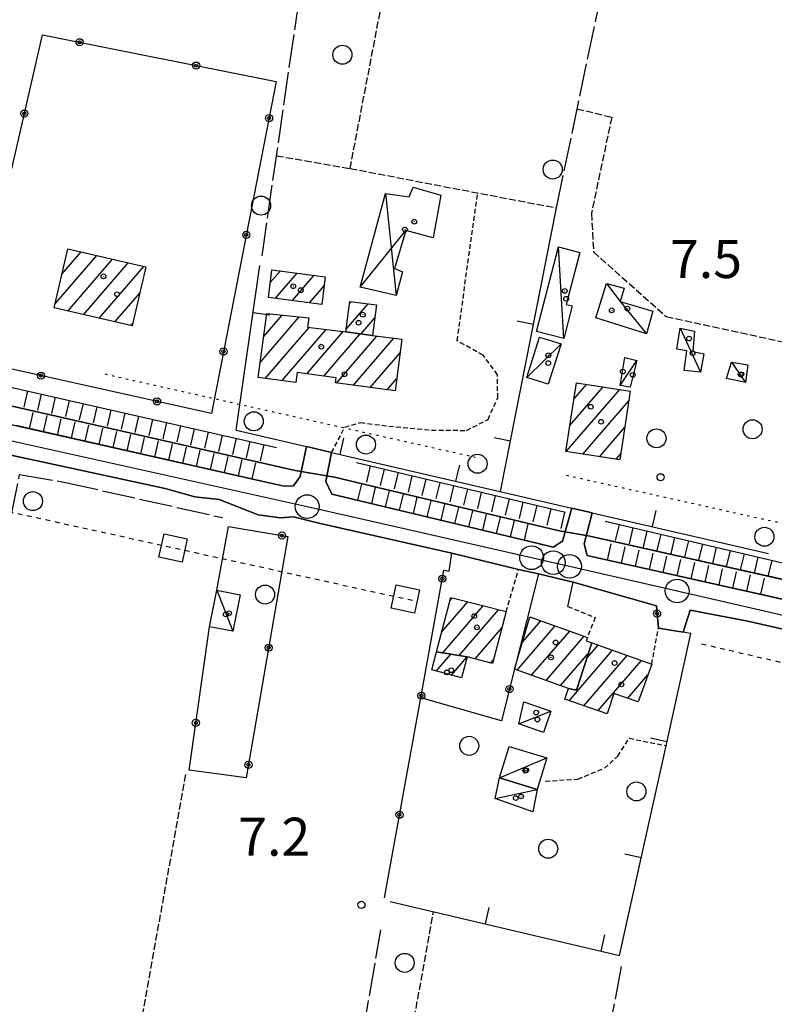
# Model space of a CAD drawing. Extents: x 1737616 to 1741926, y 5037261 to 5040389.
# Drawn here: x 1738264 to 1738423, y 5039512 to 5039719 of the extents above; entities that cross this region are included whole.
import ezdxf

# ---------------------------------------------------------------- set-up
doc = ezdxf.new("R2010")
doc.units = 0
for name, pattern in [('C', [10, 5, 5]), ('L17', [8, 7, -1]), ('L2', [1.5, 0.5, -1]), ('L3', [1.5, 1, -0.5]), ('L4', [2, 1, -1]), ('L5', [2, 1.5, -0.5])]:
    doc.linetypes.add(name, pattern=pattern)
for name, color, linetype in [('11B2', 1, 'C'), ('11D4', 1, 'C'), ('15A1', 5, 'L2'), ('15E5', 2, 'C'), ('17A1', 1, 'C'), ('17C3', 1, 'C'), ('17D4', 1, 'C'), ('19A1', 1, 'C'), ('19B2', 1, 'C'), ('1A1', 4, 'C'), ('1AJ36', 1, 'C'), ('1AP41', 7, 'CONTINUOUS'), ('1C3', 1, 'C'), ('1D4', 1, 'C'), ('20N14', 2, 'C'), ('22H8', 1, 'C'), ('298', 7, 'CONTINUOUS'), ('2E5', 3, 'C'), ('2L12', 1, 'L3'), ('3A1', 1, 'C'), ('3B2', 1, 'C'), ('4E5', 2, 'L17'), ('4N14', 2, 'L4'), ('5A1', 2, 'L5'), ('5F6', 1, 'C'), ('6H8', 2, 'C'), ('A2F6', 1, 'C'), ('A4B2', 1, 'C'), ('I2E5', 7, 'CONTINUOUS'), ('I2F6', 7, 'CONTINUOUS'), ('I4B2', 7, 'CONTINUOUS'), ('N2P16', 2, 'C')]:
    doc.layers.add(name, color=color, linetype=linetype)

# ---------------------------------------------------------------- blocks, each defined once
blk = doc.blocks.new('20N14')
at = {"layer": '20N14'}
blk.add_lwpolyline([(-2.53327, -2.559), (-2.53327, 2.441), (2.46673, 2.441), (2.46673, -2.559)], close=True, dxfattribs=at)
blk = doc.blocks.new('19B2')
at = {"layer": '19B2'}
for centre, radius in [((0, 0), 0.75), ((0, -0.02417), 0.32738)]:
    blk.add_circle(centre, radius, dxfattribs=at)
blk = doc.blocks.new('22H8')
at = {"layer": '22H8'}
blk.add_line((0, 0), (0, 3.5), dxfattribs=at)
blk = doc.blocks.new('19A1')
at = {"layer": '19A1'}
blk.add_line((0, 0), (0, 3.50512), dxfattribs=at)
blk = doc.blocks.new('11D4')
at = {"layer": '11D4'}
for radius in [0.5, 0.01]:
    blk.add_circle((0, 0), radius, dxfattribs=at)
blk = doc.blocks.new('1AJ36')
at = {"layer": '1AJ36'}
for radius in [0.5, 0.01]:
    blk.add_circle((0, 0), radius, dxfattribs=at)
blk = doc.blocks.new('5F6')
at = {"layer": '5F6'}
blk.add_circle((0, 0), 2, dxfattribs=at)
blk = doc.blocks.new('11B2')
at = {"layer": '11B2'}
blk.add_circle((0, 0), 0.75, dxfattribs=at)
blk = doc.blocks.new('N2P16')
at = {"layer": 'N2P16'}
blk.add_circle((0, -0.00928), 2.5, dxfattribs=at)

msp = doc.modelspace()

# ---------------------------------------------------------------- linework, layer by layer
at = {"layer": '15A1'}
for p, q in [((1738281.86574, 5039644.2017, 6.314), (1738359.77553, 5039626.69518, 6.878)), ((1738378.87889, 5039622.89878, 6.585), (1738444.1385, 5039608.38684, 6.756))]:
    msp.add_line(p, q, dxfattribs=at)
at = {"layer": '15E5'}
for points in [[(1738615.52948, 5039557.19755, 5.8), (1738481.83647, 5039588.21341, 5.8), (1738470.32413, 5039590.66239, 7), (1738383.83484, 5039610.06019, 6.729), (1738377.1248, 5039611.26696, 5.8), (1738330.15418, 5039622.49316, 5.8), (1738321.92316, 5039623.91004, 5.8), (1738258.46549, 5039638.31809, 5.8), (1738248.15526, 5039640.82491, 7.198), (1738068.51112, 5039680.65482, 7.2), (1738064.56013, 5039681.52348, 10.4), (1738058.01892, 5039682.98054, 10.4), (1738046.24426, 5039685.58536, 7.372), (1738046.24426, 5039685.58536, 7.372), (1738044.46503, 5039686.01682, 7.3), (1738121.89066, 5040029.50366, 7.3), (1738123.18319, 5040036.42068, 8.5), (1738149.78947, 5040133.78351, 8.5), (1738154.50763, 5040155.44287, 8.5), (1740955.77906, 5040262.42332, 6.229)], [(1737804.34189, 5037360.07085, 7.589), (1737713.10616, 5039761.62347, 7.9), (1737767.36266, 5039749.75928, 7.9), (1737775.92512, 5039747.89289, 7.9), (1737810.05409, 5039740.34007, 8.016), (1737815.59062, 5039739.10869, 7.954), (1737895.74344, 5039721.36007, 7.9), (1737902.83925, 5039719.82217, 7.9), (1737927.59202, 5039713.91438, 7.9), (1737936.88526, 5039711.70353, 7.493), (1738044.46503, 5039686.01682, 7.3), (1738046.24426, 5039685.58536, 7.372), (1738058.01892, 5039682.98054, 10.4), (1738064.56013, 5039681.52348, 10.4), (1738068.51112, 5039680.65482, 7.2), (1738248.15526, 5039640.82491, 7.198), (1738258.46549, 5039638.31809, 5.8), (1738321.92316, 5039623.91004, 5.8), (1738330.15418, 5039622.49316, 5.8), (1738377.1248, 5039611.26696, 5.8), (1738383.83484, 5039610.06019, 6.729), (1738470.32413, 5039590.66239, 7), (1738481.83647, 5039588.21341, 5.8), (1738615.52948, 5039557.19755, 5.8)]]:
    msp.add_polyline3d(points, dxfattribs=at)
at = {"layer": '17A1'}
for p, q in [((1738271.37569, 5039658.89561), (1738280.18963, 5039669.13523)), ((1738272.84814, 5039665.20433), (1738276.8929, 5039669.90443)), ((1738274.08923, 5039657.44998), (1738283.48628, 5039668.36703)), ((1738277.38695, 5039656.68086), (1738286.784, 5039667.5979)), ((1738280.6836, 5039655.91265), (1738290.08065, 5039666.8297)), ((1738316.65716, 5039663.422), (1738318.78383, 5039665.89268)), ((1738317.77554, 5039660.1221), (1738322.34351, 5039665.42896)), ((1738321.33329, 5039659.65724), (1738325.90219, 5039664.96517)), ((1738324.89212, 5039659.19146), (1738327.97742, 5039662.77581)), ((1738283.98025, 5039655.14445), (1738289.22459, 5039661.23599)), ((1738332.64512, 5039653.64222), (1738337.22509, 5039658.96301)), ((1738333.36648, 5039659.07944), (1738333.64973, 5039659.4085)), ((1738314.57164, 5039646.67699), (1738322.76558, 5039656.19631)), ((1738315.29946, 5039652.12171), (1738319.14231, 5039656.58507)), ((1738335.71757, 5039652.61355), (1738338.62672, 5039655.99218)), ((1738287.27698, 5039654.37525), (1738287.75214, 5039654.92727)), ((1738315.60783, 5039643.28269), (1738324.84343, 5039654.01216)), ((1738319.15744, 5039642.80618), (1738328.42248, 5039653.57095)), ((1738324.3538, 5039644.24497), (1738332.00154, 5039653.12975)), ((1738327.90148, 5039643.76732), (1738335.53715, 5039652.63916)), ((1738330.58919, 5039642.29168), (1738339.08114, 5039652.15722)), ((1738334.13872, 5039641.81617), (1738342.66843, 5039651.72666)), ((1738337.68725, 5039641.34059), (1738343.96034, 5039648.62728)), ((1738341.23678, 5039640.86509), (1738343.2306, 5039643.18141)), ((1738379.67727, 5039633.37803), (1738386.65248, 5039641.48041)), ((1738380.54171, 5039638.98039), (1738383.1537, 5039642.01487)), ((1738378.88764, 5039627.86149), (1738390.15027, 5039640.94588)), ((1738382.38365, 5039627.32381), (1738392.06581, 5039638.57208)), ((1738385.8796, 5039626.78713), (1738391.20968, 5039632.97936)), ((1738389.37562, 5039626.24945), (1738390.35461, 5039627.38572)), ((1738352.69719, 5039589.86877), (1738358.18511, 5039596.24329)), ((1738354.44367, 5039596.49584), (1738354.93267, 5039597.06394)), ((1738352.91599, 5039585.52379), (1738361.43648, 5039595.42356)), ((1738356.40832, 5039584.98183), (1738364.68892, 5039594.6029)), ((1738369.6969, 5039587.77021), (1738373.56091, 5039592.25922)), ((1738359.76033, 5039584.27793), (1738365.40503, 5039590.83567)), ((1738368.59995, 5039581.89773), (1738376.59284, 5039591.18239)), ((1738371.62819, 5039580.81662), (1738379.6247, 5039590.10656)), ((1738374.65736, 5039579.73657), (1738382.65755, 5039589.0308)), ((1738377.6856, 5039578.65545), (1738383.63385, 5039585.56583)), ((1738379.50845, 5039575.4564), (1738388.65264, 5039586.08075)), ((1738383.26152, 5039584.4168), (1738385.62078, 5039587.15658)), ((1738351.57583, 5039581.709), (1738354.63068, 5039585.25798)), ((1738354.80151, 5039580.85726), (1738358.02606, 5039584.60446)), ((1738362.98878, 5039583.42941), (1738363.66593, 5039584.21717)), ((1738382.57075, 5039574.41593), (1738391.68457, 5039585.00392)), ((1738385.63313, 5039573.37447), (1738394.71743, 5039583.92816)), ((1738391.82687, 5039575.97195), (1738396.07938, 5039580.91123)), ((1738380.85223, 5039577.73511), (1738381.25358, 5039578.20138))]:
    msp.add_line(p, q, dxfattribs=at)
at = {"layer": '17C3'}
for p, q in [((1738378.3714, 5039651.66137, -3333), (1738377.27423, 5039670.93509, -3333)), ((1738402.84963, 5039653.83391, -3333), (1738407.14367, 5039644.60115, -3333)), ((1738370.59514, 5039643.44891, -3333), (1738377.80502, 5039650.54595, -3333)), ((1738390.21419, 5039641.76697, -3333), (1738393.74496, 5039647.03734, -3333)), ((1738413.62495, 5039646.67962, -3333), (1738416.60148, 5039642.38955, -3333)), ((1738305.39546, 5039598.7386, -3333), (1738308.77741, 5039590.07541, -3333)), ((1738368.94224, 5039570.56819, -3333), (1738375.68258, 5039573.25872, -3333)), ((1738364.89545, 5039559.20708, -3333), (1738374.80612, 5039563.40743, -3333)), ((1738363.97197, 5039554.90299, -3333), (1738372.77824, 5039556.78838, -3333))]:
    msp.add_line(p, q, dxfattribs=at)
msp.add_polyline3d([(1738387.34398, 5039663.2657, -3333), (1738390.25966, 5039659.48053, -3333), (1738395.78313, 5039652.67437, -3333)], dxfattribs=at)
at = {"layer": '17D4'}
for p, q in [((1738340.92092, 5039682.14441, -3333), (1738343.1279, 5039660.7174, -3333)), ((1738335.56344, 5039662.44689, -3333), (1738345.15262, 5039674.38818, -3333))]:
    msp.add_line(p, q, dxfattribs=at)
at = {"layer": '1A1'}
for points in [[(1738274.0964, 5039670.55562, 13.62), (1738290.50628, 5039666.73018, 13.62), (1738287.60563, 5039654.29856, 13.62), (1738271.19567, 5039658.12499, 13.62), (1738274.0964, 5039670.55562, 13.62)], [(1738317.00955, 5039666.12395, 10.36), (1738328.19704, 5039664.66555, 10.36), (1738327.51915, 5039658.8485, 10.36), (1738316.25338, 5039660.3211, 10.36), (1738317.00955, 5039666.12395, 10.36)], [(1738333.41386, 5039659.43799, 9.96), (1738338.9895, 5039658.74303, 9.96), (1738338.13406, 5039652.26988, 9.96), (1738332.56728, 5039653.06076, 9.96), (1738333.41386, 5039659.43799, 9.96)], [(1738324.47805, 5039654.05703, 14.65), (1738332.56728, 5039653.06076, 14.65), (1738338.13406, 5039652.26988, 14.65), (1738344.34827, 5039651.52443, 14.65), (1738342.89005, 5039640.64281, 14.65), (1738330.36223, 5039642.32283, 14.65), (1738330.49989, 5039643.41821, 14.65), (1738322.3084, 5039644.52114, 14.65), (1738322.01916, 5039642.42262, 14.65), (1738314.14404, 5039643.47903, 14.65), (1738315.94265, 5039656.9283, 14.65), (1738324.74093, 5039655.9851, 14.65), (1738324.47805, 5039654.05703, 14.65)], [(1738381.05984, 5039642.33555, 13.5), (1738392.37701, 5039640.60505, 13.5), (1738390.16185, 5039626.12877, 13.5), (1738378.82783, 5039627.87005, 13.5), (1738381.05984, 5039642.33555, 13.5)], [(1738354.61476, 5039597.14445, 11.46), (1738366.28858, 5039594.19911, 11.46), (1738363.42865, 5039583.3139, 11.46), (1738358.05807, 5039584.72619, 11.46), (1738351.60608, 5039585.72763, 11.46), (1738354.61476, 5039597.14445, 11.46)], [(1738383.35087, 5039588.78483, 13.32), (1738383.0835, 5039588.05582, 13.32), (1738384.29907, 5039587.62529, 13.32), (1738381.0866, 5039577.68546, 13.32), (1738379.40623, 5039578.04209, 13.32), (1738368.02505, 5039582.10242, 13.32), (1738371.26161, 5039593.07398, 13.32), (1738383.35087, 5039588.78483, 13.32)], [(1738396.87877, 5039583.16125, 12.23), (1738394.05697, 5039575.22423, 12.23), (1738388.91384, 5039576.94737, 12.23), (1738387.52957, 5039572.73015, 12.23), (1738378.57306, 5039575.77451, 12.23), (1738379.40623, 5039578.04209, 12.23), (1738381.0866, 5039577.68546, 12.23), (1738384.29907, 5039587.62529, 12.23), (1738396.87877, 5039583.16125, 12.23)], [(1738356.89259, 5039580.30572, 9.66), (1738350.61116, 5039581.96274, 9.66), (1738351.60608, 5039585.72763, 9.66), (1738358.05807, 5039584.72619, 9.66), (1738356.89259, 5039580.30572, 9.66)]]:
    msp.add_polyline3d(points, close=True, dxfattribs=at)
at = {"layer": '1AP41'}
for points in [[(1738466.65419, 5039587.35921, 7), (1738385.46594, 5039605.53708, 7), (1738383.33052, 5039606.0111, 7), (1738382.64535, 5039608.46693, 7), (1738384.36552, 5039615.01683, 6.2), (1738380.07597, 5039616.00056, 6.2), (1738378.09031, 5039609.03167, 7), (1738376.17803, 5039607.78346, 7), (1738373.01151, 5039608.54134, 7), (1738332.29303, 5039618.30088, 7), (1738329.61255, 5039618.9427, 7), (1738328.32016, 5039621.55266, 7), (1738329.56279, 5039627.66268, 6.2), (1738324.25527, 5039628.96937, 6.2), (1738322.91779, 5039622.65269, 7), (1738321.56353, 5039620.64797, 7), (1738319.56178, 5039620.59547, 7), (1738315.80065, 5039621.44625, 7), (1738263.18693, 5039633.33126, 7)], [(1738261.85287, 5039627.18331, 7.896), (1738294.52569, 5039620.12914, 6.4), (1738300.77541, 5039618.38652, 6.4), (1738305.93802, 5039617.76997, 6.4), (1738314.0976, 5039614.57372, 6.4), (1738318.7616, 5039613.91986, 6.4), (1738321.54992, 5039614.1285, 6.4), (1738326.8668, 5039612.81749, 6.4), (1738354.86083, 5039606.52136, 6.4), (1738368.83699, 5039603.08241, 7.12), (1738373.05809, 5039602.15573, 7.069), (1738380.33666, 5039600.37376, 7.011), (1738397.85953, 5039595.39808, 6.744), (1738398.28653, 5039590.73674, 6.91), (1738403.49075, 5039589.87259, 7.3), (1738404.95501, 5039594.49493, 6.4), (1738417.05908, 5039592.19252, 6.4), (1738437.76335, 5039587.52007, 6.4)]]:
    msp.add_polyline3d(points, dxfattribs=at)
at = {"layer": '1C3'}
for points in [[(1738377.27423, 5039670.93509, 10.076), (1738381.73976, 5039669.78402, 10.076), (1738378.90952, 5039658.8238, 10.076), (1738380.14496, 5039658.54319, 10.076), (1738378.3714, 5039651.66137, 10.076), (1738372.67558, 5039653.13155, 10.076), (1738377.27423, 5039670.93509, 10.076)], [(1738387.34398, 5039663.2657, 9.926), (1738391.05552, 5039662.24675, 9.926), (1738390.25966, 5039659.48053, 9.926), (1738397.13806, 5039657.39083, 9.926), (1738395.78313, 5039652.67437, 9.926), (1738385.10657, 5039655.98916, 9.926), (1738387.34398, 5039663.2657, 9.926)], [(1738402.84963, 5039653.83391, 10.143), (1738405.87068, 5039653.23763, 10.143), (1738405.54957, 5039648.95153, 10.143), (1738407.84615, 5039648.41436, 10.143), (1738407.14367, 5039644.60115, 10.143), (1738403.70098, 5039644.9623, 10.143), (1738404.23896, 5039649.08412, 10.143), (1738402.12846, 5039649.43965, 10.143), (1738402.84963, 5039653.83391, 10.143)], [(1738373.26368, 5039651.97315, 10.279), (1738377.80502, 5039650.54595, 10.279), (1738375.12821, 5039642.0251, 10.279), (1738370.59514, 5039643.44891, 10.279), (1738373.26368, 5039651.97315, 10.279)], [(1738390.21419, 5039641.76697, 9.981), (1738391.19145, 5039647.65757, 9.981), (1738393.74496, 5039647.03734, 9.981), (1738392.36411, 5039641.40736, 9.981), (1738390.21419, 5039641.76697, 9.981)], [(1738413.62495, 5039646.67962, 10.449), (1738417.05886, 5039646.11423, 10.449), (1738416.60148, 5039642.38955, 10.449), (1738412.59043, 5039643.22966, 10.449), (1738413.62495, 5039646.67962, 10.449)], [(1738305.39546, 5039598.7386, 8.825), (1738310.29365, 5039597.76932, 8.825), (1738308.77741, 5039590.07541, 8.825), (1738303.88803, 5039591.03432, 8.825), (1738305.39546, 5039598.7386, 8.825)], [(1738369.98186, 5039575.2099, 9.898), (1738375.68258, 5039573.25872, 9.898), (1738374.15312, 5039568.78393, 9.898), (1738368.94224, 5039570.56819, 9.898), (1738369.98186, 5039575.2099, 9.898)], [(1738366.92334, 5039565.82613, 10.271), (1738374.80612, 5039563.40743, 10.271), (1738372.77824, 5039556.78838, 10.271), (1738364.89545, 5039559.20708, 10.271), (1738366.92334, 5039565.82613, 10.271)], [(1738363.97197, 5039554.90299, 10.118), (1738364.89545, 5039559.20708, 10.118), (1738372.77824, 5039556.78838, 10.118), (1738371.88446, 5039552.08738, 10.118), (1738363.97197, 5039554.90299, 10.118)]]:
    msp.add_polyline3d(points, close=True, dxfattribs=at)
at = {"layer": '1D4'}
msp.add_polyline3d([(1738340.92092, 5039682.14441, 9.814), (1738345.86888, 5039681.46165, 9.814), (1738346.69356, 5039683.52102, 9.814), (1738352.50685, 5039681.84803, 9.814), (1738350.92407, 5039672.84544, 9.814), (1738345.15262, 5039674.38818, 9.814), (1738342.80389, 5039666.40132, 9.814), (1738344.48861, 5039665.66494, 9.814), (1738343.1279, 5039660.7174, 9.814), (1738335.56344, 5039662.44689, 9.814), (1738340.92092, 5039682.14441, 9.814)], close=True, dxfattribs=at)
at = {"layer": '298'}
for points in [[(1738263.18693, 5039633.33126, 7), (1738315.80065, 5039621.44625, 7), (1738319.56178, 5039620.59547, 7), (1738321.56353, 5039620.64797, 7), (1738322.91779, 5039622.65269, 7), (1738324.25527, 5039628.96937, 6.2), (1738329.56279, 5039627.66268, 6.2), (1738328.32016, 5039621.55266, 7), (1738329.61255, 5039618.9427, 7), (1738332.29303, 5039618.30088, 7), (1738373.01151, 5039608.54134, 7), (1738376.17803, 5039607.78346, 7), (1738378.09031, 5039609.03167, 7), (1738380.07597, 5039616.00056, 6.2), (1738384.36552, 5039615.01683, 6.2), (1738382.64535, 5039608.46693, 7), (1738383.33052, 5039606.0111, 7), (1738385.46594, 5039605.53708, 7), (1738466.65419, 5039587.35921, 7)], [(1738437.76335, 5039587.52007, 6.4), (1738417.05908, 5039592.19252, 6.4), (1738404.95501, 5039594.49493, 6.4), (1738403.49075, 5039589.87259, 7.3), (1738398.28653, 5039590.73674, 6.91), (1738397.85953, 5039595.39808, 6.744), (1738380.33666, 5039600.37376, 7.011), (1738373.05809, 5039602.15573, 7.069), (1738368.83699, 5039603.08241, 7.12), (1738354.86083, 5039606.52136, 6.4), (1738326.8668, 5039612.81749, 6.4), (1738321.54992, 5039614.1285, 6.4), (1738318.7616, 5039613.91986, 6.4), (1738314.0976, 5039614.57372, 6.4), (1738305.93802, 5039617.76997, 6.4), (1738300.77541, 5039618.38652, 6.4), (1738294.52569, 5039620.12914, 6.4), (1738261.85287, 5039627.18331, 7.896)]]:
    msp.add_polyline3d(points, dxfattribs=at)
at = {"layer": '2E5'}
for points in [[(1738255.74691, 5039642.49808, 7), (1738254.46697, 5039636.8867, 7), (1738256.21344, 5039634.90941, 7), (1738260.04709, 5039634.04099, 7), (1738263.18693, 5039633.33126, 7), (1738315.80065, 5039621.44625, 7), (1738319.56178, 5039620.59547, 7), (1738321.56353, 5039620.64797, 7), (1738322.91779, 5039622.65269, 7), (1738324.25527, 5039628.96937, 6.2)], [(1738261.85287, 5039627.18331, 7.896), (1738294.52569, 5039620.12914, 6.4), (1738300.77541, 5039618.38652, 6.4), (1738305.93802, 5039617.76997, 6.4), (1738314.0976, 5039614.57372, 6.4), (1738318.7616, 5039613.91986, 6.4), (1738321.54992, 5039614.1285, 6.4), (1738326.8668, 5039612.81749, 6.4), (1738354.86083, 5039606.52136, 6.4)], [(1738329.56279, 5039627.66268, 6.2), (1738328.32016, 5039621.55266, 7), (1738329.61255, 5039618.9427, 7), (1738332.29303, 5039618.30088, 7), (1738373.01151, 5039608.54134, 7), (1738376.17803, 5039607.78346, 7), (1738378.09031, 5039609.03167, 7), (1738380.07597, 5039616.00056, 6.2)], [(1738384.36552, 5039615.01683, 6.2), (1738382.64535, 5039608.46693, 7), (1738383.33052, 5039606.0111, 7), (1738385.46594, 5039605.53708, 7), (1738466.65419, 5039587.35921, 7), (1738469.61811, 5039586.69547, 7), (1738472.4755, 5039588.71539, 7), (1738473.4107, 5039593.60001, 7)], [(1738403.49075, 5039589.87259, 7.3), (1738404.95501, 5039594.49493, 6.4), (1738417.05908, 5039592.19252, 6.4), (1738437.76335, 5039587.52007, 6.4), (1738471.76775, 5039579.4373, 6.4), (1738473.16613, 5039578.54711, 6.4)]]:
    msp.add_polyline3d(points, dxfattribs=at)
at = {"layer": '2L12'}
for p, q in [((1738366.28858, 5039594.19911, 7.02), (1738368.83699, 5039603.08241, 7.12)), ((1738396.87877, 5039583.16125, 7.06), (1738398.28653, 5039590.73674, 6.91))]:
    msp.add_line(p, q, dxfattribs=at)
for points in [[(1738329.56279, 5039627.66268, 6.2), (1738332.32193, 5039632.99263, 7.16), (1738335.6411, 5039633.97407, 7.16), (1738341.6044, 5039633.21786, 7.21), (1738350.57354, 5039632.40377, 7.26), (1738357.93576, 5039632.33187, 7.3), (1738362.45748, 5039634.62475, 7.35), (1738364.48527, 5039639.14083, 7.3), (1738364.46284, 5039644.05106, 7.35), (1738361.40743, 5039648.13566, 7.45), (1738355.96044, 5039651.19892, 7.26), (1738360.26914, 5039682.29947, 7.1)], [(1738379.21096, 5039595.31444, 7.02), (1738384.95503, 5039592.99845, 7.07), (1738383.35087, 5039588.78483, 7.17)], [(1738374.49004, 5039558.518, 7.07), (1738381.37344, 5039558.97487, 7.12), (1738386.9151, 5039561.2538, 7.17), (1738389.72012, 5039563.75918, 7.17), (1738392.14693, 5039567.55299, 7.07), (1738399.89491, 5039565.99768, 7.3)]]:
    msp.add_polyline3d(points, dxfattribs=at)
at = {"layer": '3A1'}
for p, q in [((1738365.07826, 5039619.48842, 6.327), (1738376.84104, 5039679.137, 6.15)), ((1738309.45927, 5039632.37505, 6.058), (1738314.48053, 5039667.04686, 6.53)), ((1738309.45927, 5039632.37505, 6.058), (1738324.25527, 5039628.96937, 6.2)), ((1738329.56279, 5039627.66268, 6.2), (1738380.07597, 5039616.00056, 6.2)), ((1738384.36552, 5039615.01683, 6.2), (1738421.40523, 5039606.45519, 6.198))]:
    msp.add_line(p, q, dxfattribs=at)
msp.add_polyline3d([(1738341.84888, 5039533.20993, 6.683), (1738390.12679, 5039521.88192, 6.432), (1738399.89491, 5039565.99768, 7.3), (1738405.11743, 5039589.59016, 7.186), (1738403.49075, 5039589.87259, 7.3)], dxfattribs=at)
at = {"layer": '3B2'}
msp.add_line((1738340.6525, 5039534.01394, 6.926), (1738348.34125, 5039576.05866, 7.1), dxfattribs=at)
for points in [[(1738255.79386, 5039651.50709, 7.39), (1738254.14249, 5039651.905, 7.396), (1738268.73042, 5039715.57168, 6.665), (1738317.91022, 5039705.71324, 6.217), (1738304.2755, 5039635.90125, 6.166), (1738261.03803, 5039645.49836, 6.47), (1738261.75256, 5039650.08867, 6.941), (1738260.06237, 5039650.48267, 7.06)], [(1738305.39546, 5039598.7386, 6.89), (1738307.8664, 5039612.1018, 6.879), (1738320.35252, 5039610.02755, 6.593), (1738311.61076, 5039559.23149, 7), (1738299.57382, 5039560.83794, 6.922), (1738303.88803, 5039591.03432, 6.894)], [(1738373.05809, 5039602.15573, 7.069), (1738368.02505, 5039582.10242, 7.08), (1738365.26726, 5039571.2058, 7.086), (1738348.34125, 5039576.05866, 7.1), (1738353.15691, 5039602.90398, 6.513), (1738354.26745, 5039602.72433, 6.512), (1738354.86083, 5039606.52136, 6.4), (1738368.83699, 5039603.08241, 7.12)], [(1738379.21096, 5039595.31444, 7.02), (1738380.33666, 5039600.37376, 7.011), (1738397.85953, 5039595.39808, 6.744), (1738398.28653, 5039590.73674, 6.91)]]:
    msp.add_polyline3d(points, dxfattribs=at)
at = {"layer": '4E5'}
for p, q in [((1738376.84104, 5039679.137, 6.15), (1738403.81639, 5039808.01475, 6.2)), ((1738306.45602, 5039331.9996, 6), (1738339.88895, 5039527.25082, 6)), ((1738353.21262, 5039324.04856, 6.26), (1738390.6517, 5039520.10706, 6.4))]:
    msp.add_line(p, q, dxfattribs=at)
for points in [[(1738314.93064, 5039669.08622, 6.2), (1738329.5473, 5039769.96245, 6.2), (1738336.51642, 5039802.77937, 6.2), (1738345.023, 5039821.76385, 6.2), (1738385.29152, 5040054.22792, 6.579), (1738404.18998, 5040164.97982, 6.2)], [(1738234.53301, 5039461.33151, 6.6), (1738238.99743, 5039488.26082, 6.5), (1738247.90042, 5039543.71102, 6.63), (1738263.95581, 5039623.05554, 6.28), (1738273.56776, 5039621.39701, 6.32), (1738306.62937, 5039613.9718, 6.87)]]:
    msp.add_polyline3d(points, dxfattribs=at)
at = {"layer": '4N14'}
for p, q in [((1738103.37356, 5039650.09958, -3333), (1738347.31983, 5039596.41108, -3333)), ((1738407.34788, 5039587.43046, -3333), (1738469.67106, 5039573.00063, -3333))]:
    msp.add_line(p, q, dxfattribs=at)
at = {"layer": '5A1'}
for p, q in [((1738333.44334, 5039687.43045, 7.43), (1738376.84104, 5039679.137, 7.05)), ((1738260.14164, 5039343.87875, 7.1), (1738298.9173, 5039560.08282, 7.1))]:
    msp.add_line(p, q, dxfattribs=at)
for points in [[(1738317.97964, 5039690.12328, 6.82), (1738333.44334, 5039687.43045, 7.1), (1738358.71697, 5039819.16125, 6.67)], [(1738381.11537, 5039700.01505, 7.96), (1738388.45624, 5039698.24476, 7.91), (1738384.20389, 5039678.01117, 6.98), (1738384.64044, 5039669.87169, 7.3), (1738399.90779, 5039656.29338, 7.54), (1738432.7192, 5039649.17035, 7.03)], [(1738327.93656, 5039457.46947, 6.7), (1738337.33798, 5039455.59561, 6.8), (1738350.99572, 5039531.06631, 6.93)]]:
    msp.add_polyline3d(points, dxfattribs=at)
at = {"layer": '6H8'}
for p, q in [((1738256.80177, 5039642.64721, 6.773), (1738317.98284, 5039628.72367, 5.998)), ((1738256.21344, 5039634.90941, 7), (1738315.80065, 5039621.44625, 7)), ((1738334.77452, 5039625.54554, 6.223), (1738378.71066, 5039615.09513, 6.112)), ((1738332.29303, 5039618.30088, 7), (1738373.01151, 5039608.54134, 7)), ((1738387.08367, 5039613.24161, 6.668), (1738470.17463, 5039593.70586, 7.003)), ((1738385.46594, 5039605.53708, 7), (1738466.65419, 5039587.35921, 7))]:
    msp.add_line(p, q, dxfattribs=at)
at = {"layer": 'A2F6', "flags": 128}
msp.add_lwpolyline([(1738261.33244, 5039630.37251), (1738324.42787, 5039616.30238), (1738334.68165, 5039614.01396), (1738371.62116, 5039605.55816), (1738376.1798, 5039604.51634), (1738379.5756, 5039603.73649), (1738402.22253, 5039598.55255), (1738436.68974, 5039590.66387), (1738474.59084, 5039582.11653), (1738476.94198, 5039581.58745), (1738556.6343, 5039563.60747), (1738630.54749, 5039546.10763), (1738653.49485, 5039540.67535), (1738706.86195, 5039528.0393), (1738739.95431, 5039520.20513)], dxfattribs=at)
at = {"layer": 'A4B2'}
msp.add_polyline3d([(1738044.46503, 5039686.01682, 7.325), (1738046.24426, 5039685.58536, 7.372), (1738058.01892, 5039682.98054, 10.4), (1738064.56013, 5039681.52348, 10.4), (1738068.51112, 5039680.65482, 7.2), (1738248.15526, 5039640.82491, 7.198), (1738258.46549, 5039638.31809, 5.8), (1738321.92316, 5039623.91004, 5.8), (1738330.15418, 5039622.49316, 5.8), (1738377.1248, 5039611.26696, 5.8), (1738383.83484, 5039610.06019, 6.729), (1738470.32413, 5039590.66239, 7), (1738481.83647, 5039588.21341, 5.8), (1738615.52948, 5039557.19755, 5.8), (1738725.68045, 5039529.94075, 5.8), (1738736.63103, 5039531.11311, 5.8)], dxfattribs=at)
at = {"layer": 'I2E5'}
for points in [[(1738324.25527, 5039628.96937, 6.2), (1738329.56279, 5039627.66268, 6.2)], [(1738380.07597, 5039616.00056, 6.2), (1738384.36552, 5039615.01683, 6.2)]]:
    msp.add_polyline3d(points, dxfattribs=at)
at = {"layer": 'I2F6'}
msp.add_polyline3d([(1738354.86083, 5039606.52136, 6.4), (1738368.83699, 5039603.08241, 7.12), (1738373.05809, 5039602.15573, 7.069), (1738380.33666, 5039600.37376, 7.011), (1738397.85953, 5039595.39808, 6.744), (1738398.28653, 5039590.73674, 6.91), (1738403.49075, 5039589.87259, 7.3)], dxfattribs=at)
at = {"layer": 'I4B2'}
msp.add_polyline3d([(1738258.46549, 5039638.31809, 5.8), (1738321.92316, 5039623.91004, 5.8), (1738323.13734, 5039623.69904, 5.8), (1738323.13933, 5039623.69919, 5.8), (1738328.56637, 5039622.76547, 5.8), (1738330.15418, 5039622.49316, 5.8), (1738377.1248, 5039611.26696, 5.8), (1738378.64956, 5039610.99295, 6.011), (1738383.0968, 5039610.19351, 6.627), (1738383.09887, 5039610.19266, 6.627), (1738383.83484, 5039610.06019, 6.729), (1738470.32413, 5039590.66239, 7), (1738472.74947, 5039590.14689, 6.747), (1738472.75253, 5039590.14611, 6.747), (1738479.90954, 5039588.62179, 6.001), (1738481.83647, 5039588.21341, 5.8), (1738615.52948, 5039557.19755, 5.8)], dxfattribs=at)

# ---------------------------------------------------------------- block references
at = {"layer": '11B2'}
for p in [(1738398.74017, 5039622.46946, 7.5), (1738335.82967, 5039532.50182, 7.2)]:
    msp.add_blockref('11B2', p, dxfattribs=at)
at = {"layer": '11D4'}
for p in [(1738346.94813, 5039676.24541, 9.814), (1738281.59059, 5039664.73931, 13.62), (1738321.49971, 5039662.66016, 10.36), (1738378.88986, 5039660.02474, 10.076), (1738391.77621, 5039657.94935, 9.926), (1738336.12765, 5039656.67565, 9.96), (1738327.38728, 5039649.94244, 14.65), (1738405.47322, 5039648.60485, 10.143), (1738375.10747, 5039646.49721, 10.279), (1738392.89086, 5039644.00402, 9.981), (1738415.73361, 5039644.15079, 10.449), (1738384.05992, 5039637.31518, 13.5), (1738307.98569, 5039593.84802, 8.825), (1738359.54331, 5039593.26318, 11.46), (1738376.66252, 5039587.70474, 13.32), (1738389.06769, 5039583.37505, 12.23), (1738353.78587, 5039581.41707, 9.66), (1738372.83746, 5039571.49043, 9.898), (1738370.49494, 5039560.82043, 10.271), (1738369.39446, 5039555.31674, 10.118)]:
    msp.add_blockref('11D4', p, dxfattribs=at)
at = {"layer": '19A1'}
for p, rotation in [((1738313.04225, 5039657.11844, 6.395), 261.759), ((1738372.00354, 5039654.60759, 6.223), 78.84899999999999), ((1738331.35572, 5039627.24928, 6.2), 346.999), ((1738367.16697, 5039630.07926, 6.296), 78.84899999999999), ((1738355.71634, 5039621.62496, 6.2), 346.999), ((1738397.04713, 5039612.08573, 6.199), 346.989), ((1738400.07107, 5039566.79307, 7.296), 77.51899999999999), ((1738394.66606, 5039542.38266, 6.835), 77.51899999999999), ((1738361.88945, 5039528.50787, 6.579), 346.799), ((1738386.2295, 5039522.79673, 6.452), 346.799)]:
    msp.add_blockref('19A1', p, dxfattribs=dict(at, rotation=rotation))
at = {"layer": '19B2'}
for p, rotation in [((1738276.56174, 5039714.00155, 6.594), 348.669), ((1738301.07578, 5039709.08772, 6.37), 348.669), ((1738264.93101, 5039698.98824, 6.855), 77.09899999999999), ((1738316.40851, 5039698.02643, 6.211), 258.949), ((1738311.61672, 5039673.48943, 6.193), 258.949), ((1738306.82401, 5039648.95135, 6.176), 258.949), ((1738268.44259, 5039643.85518, 6.418), 167.489), ((1738292.84996, 5039638.43694, 6.246), 167.489), ((1738319.12382, 5039610.23145, 6.621), 350.569), ((1738352.84074, 5039601.13839, 6.552), 79.829), ((1738398.00607, 5039593.80149, 6.801), 275.239), ((1738316.32384, 5039586.61667, 6.781), 260.239), ((1738348.42637, 5039576.52934, 7.09), 79.829), ((1738366.9639, 5039577.90937, 7.082), 255.799), ((1738300.99809, 5039570.80643, 6.913), 81.869), ((1738312.08321, 5039561.97751, 6.978), 260.239), ((1738343.84346, 5039551.46544, 6.998), 259.639)]:
    msp.add_blockref('19B2', p, dxfattribs=dict(at, rotation=rotation))
at = {"layer": '1AJ36'}
for p in [(1738344.98776, 5039674.59447, 7.244), (1738323.08875, 5039661.83539, 7.51), (1738378.57063, 5039661.6776, 7.564), (1738284.4491, 5039660.98096, 7.11), (1738388.46584, 5039657.58733, 7.314), (1738335.22126, 5039654.97119, 7.14), (1738404.73581, 5039651.65146, 7.337), (1738375.13381, 5039648.1288, 7.554), (1738332.2863, 5039644.15057, 7.14), (1738390.80026, 5039644.71003, 7.291), (1738415.59084, 5039644.06188, 7.736), (1738386.23244, 5039634.1473, 7.14), (1738307.3149, 5039593.60529, 6.281), (1738360.11207, 5039590.8889, 7.1), (1738375.68958, 5039584.58431, 7.1), (1738354.71506, 5039581.8787, 7.1), (1738390.4993, 5039578.89117, 7.1), (1738372.58741, 5039572.95592, 7.332), (1738370.28094, 5039560.74526, 7.223), (1738368.27644, 5039554.96633, 7.092)]:
    msp.add_blockref('1AJ36', p, dxfattribs=at)
at = {"layer": '20N14', "rotation": 347.5890000000001}
for p in [(1738296.26597, 5039607.64665, -3333), (1738345.09908, 5039596.89977, -3333)]:
    msp.add_blockref('20N14', p, dxfattribs=at)
at = {"layer": '22H8'}
for p, rotation in [((1738265.5776, 5039640.65035, 6.662), 167.179), ((1738268.50255, 5039639.9847, 6.625), 167.179), ((1738271.42857, 5039639.31813, 6.588), 167.179), ((1738274.35351, 5039638.65249, 6.551), 167.179), ((1738277.27945, 5039637.98691, 6.514), 167.179), ((1738280.2044, 5039637.32127, 6.477), 167.179), ((1738266.05217, 5039632.68621, 7), 347.2689999999999), ((1738268.97874, 5039632.0257, 7), 347.2689999999999), ((1738283.12935, 5039636.65562, 6.439), 167.179), ((1738286.05529, 5039635.99005, 6.402), 167.179), ((1738288.98024, 5039635.3244, 6.365), 167.179), ((1738271.90538, 5039631.36419, 7), 347.2689999999999), ((1738274.83102, 5039630.70261, 7), 347.2689999999999), ((1738277.75759, 5039630.0421, 7), 347.2689999999999), ((1738291.90526, 5039634.65776, 6.328), 167.179), ((1738294.8312, 5039633.99219, 6.291), 167.179), ((1738297.75615, 5039633.32654, 6.254), 167.179), ((1738280.68423, 5039629.38059, 7), 347.2689999999999), ((1738283.61087, 5039628.71908, 7), 347.2689999999999), ((1738286.53645, 5039628.0585, 7), 347.2689999999999), ((1738300.68209, 5039632.66097, 6.217), 167.179), ((1738303.60704, 5039631.99532, 6.18), 167.179), ((1738306.53198, 5039631.32967, 6.143), 167.179), ((1738289.46309, 5039627.39699, 7), 347.2689999999999), ((1738292.38973, 5039626.73548, 7), 347.2689999999999), ((1738295.3163, 5039626.07497, 7), 347.2689999999999), ((1738309.45793, 5039630.6641, 6.106), 167.179), ((1738312.38295, 5039629.99746, 6.069), 167.179), ((1738315.3079, 5039629.33181, 6.032), 167.179), ((1738298.24194, 5039625.41338, 7), 347.2689999999999), ((1738301.16858, 5039624.75187, 7), 347.2689999999999), ((1738304.09515, 5039624.09136, 7), 347.2689999999999), ((1738307.02179, 5039623.42985, 7), 347.2689999999999), ((1738309.94744, 5039622.76827, 7), 347.2689999999999), ((1738312.87401, 5039622.10776, 7), 347.2689999999999), ((1738337.69357, 5039624.85137, 6.216), 166.6190000000001), ((1738340.61263, 5039624.15721, 6.208), 166.6190000000001), ((1738343.5307, 5039623.46296, 6.201), 166.6190000000001), ((1738346.44975, 5039622.7688, 6.194), 166.6190000000001), ((1738335.08382, 5039617.63221, 7), 346.519), ((1738349.36881, 5039622.07463, 6.186), 166.6190000000001), ((1738352.28688, 5039621.38039, 6.179), 166.6190000000001), ((1738355.20594, 5039620.68622, 6.171), 166.6190000000001), ((1738338.00126, 5039616.93291, 7), 346.519), ((1738340.9187, 5039616.23361, 7), 346.519), ((1738343.83614, 5039615.5343, 7), 346.519), ((1738358.12499, 5039619.99205, 6.164), 166.6190000000001), ((1738361.04313, 5039619.29681, 6.157), 166.6190000000001), ((1738363.96219, 5039618.60264, 6.149), 166.6190000000001), ((1738346.75357, 5039614.835, 7), 346.519), ((1738349.67101, 5039614.1357, 7), 346.519), ((1738352.58845, 5039613.43639, 7), 346.519), ((1738366.88025, 5039617.9084, 6.142), 166.6190000000001), ((1738369.79931, 5039617.21423, 6.135), 166.6190000000001), ((1738372.71837, 5039616.52006, 6.127), 166.6190000000001), ((1738355.50589, 5039612.73709, 7), 346.519), ((1738358.42432, 5039612.03786, 7), 346.519), ((1738361.34176, 5039611.33856, 7), 346.519), ((1738375.63644, 5039615.82582, 6.12), 166.6190000000001), ((1738378.5555, 5039615.13165, 6.112), 166.6190000000001), ((1738364.2592, 5039610.63925, 7), 346.519), ((1738367.17664, 5039609.93995, 7), 346.519), ((1738370.09408, 5039609.24065, 7), 346.519), ((1738390.00413, 5039612.55557, 6.68), 166.769), ((1738392.92466, 5039611.86853, 6.692), 166.769), ((1738395.84519, 5039611.18149, 6.703), 166.769), ((1738398.76565, 5039610.49545, 6.715), 166.769), ((1738387.60779, 5039605.05753, 7), 347.379), ((1738401.68618, 5039609.80841, 6.727), 166.769), ((1738404.60664, 5039609.12237, 6.739), 166.769), ((1738407.52718, 5039608.43533, 6.75), 166.769), ((1738390.53498, 5039604.40208, 7), 347.379), ((1738393.46217, 5039603.74663, 7), 347.379), ((1738396.39037, 5039603.09125, 7), 347.379), ((1738410.44771, 5039607.74829, 6.762), 166.769), ((1738413.36817, 5039607.06225, 6.774), 166.769), ((1738416.2887, 5039606.37521, 6.786), 166.769), ((1738399.31756, 5039602.4358, 7), 347.379), ((1738402.24583, 5039601.77942, 7), 347.379), ((1738405.17302, 5039601.12397, 7), 347.379), ((1738419.20916, 5039605.68917, 6.798), 166.769), ((1738422.12969, 5039605.00213, 6.809), 166.769), ((1738408.10122, 5039600.46859, 7), 347.379), ((1738411.02841, 5039599.81314, 7), 347.379), ((1738413.95661, 5039599.15776, 7), 347.379), ((1738416.8838, 5039598.50231, 7), 347.379), ((1738419.81199, 5039597.84693, 7), 347.379)]:
    msp.add_blockref('22H8', p, dxfattribs=dict(at, rotation=rotation))
at = {"layer": '5F6'}
for p in [(1738331.82359, 5039711.36938, 5.8), (1738376.05554, 5039687.22229, 7.61), (1738314.71478, 5039679.62395, 8.57), (1738313.19004, 5039634.24871, 8.57), (1738418.0883, 5039632.57068, 5.8), (1738336.77804, 5039629.35381, 8.57), (1738397.88465, 5039630.65982, 5.8), (1738360.25472, 5039625.31703, 8.61), (1738266.74917, 5039617.44708, 6.5), (1738420.57182, 5039609.95392, 5.8), (1738315.55663, 5039597.79508, 8.28), (1738358.49798, 5039565.9669, 8.28), (1738393.65743, 5039556.37203, 8.28), (1738375.11374, 5039544.32534, 6.7), (1738344.92139, 5039520.30563, 6.7)]:
    msp.add_blockref('5F6', p, dxfattribs=at)
at = {"layer": 'N2P16'}
for p in [(1738324.42787, 5039616.30238), (1738371.62116, 5039605.55816), (1738376.1798, 5039604.51634), (1738379.5756, 5039603.73649), (1738402.22253, 5039598.55255)]:
    msp.add_blockref('N2P16', p, dxfattribs=at)

# ---------------------------------------------------------------- texts
at = {"layer": '11B2'}
for s, p in [('7.5                                    ', (1738400.72014, 5039664.38791)), ('7.2                                    ', (1738309.92167, 5039542.84407))]:
    msp.add_text(s, height=8, dxfattribs=at).set_placement(p)

doc.saveas('drawing.dxf')
